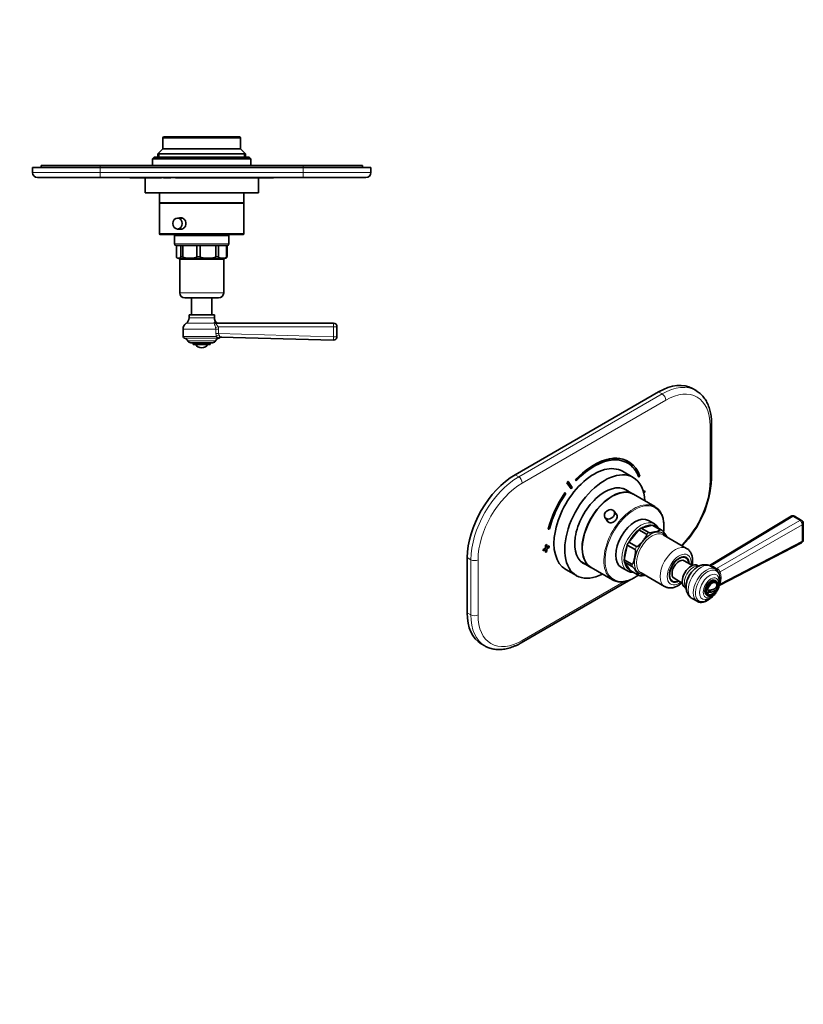
# Model space of a CAD drawing. Units: millimetres. Extents: x 0 to 797, y 0 to 1164.
# Drawn here: x 297 to 760, y 0 to 582 of the extents above; entities that cross this region are included whole.
import ezdxf
from ezdxf import colors
from ezdxf.entities.mleader import LeaderData, LeaderLine
from ezdxf.math import Vec2, Vec3

# ---------------------------------------------------------------- set-up
doc = ezdxf.new("R2010")
doc.units = ezdxf.units.MM
for name, color, linetype in [('DV3_Défaut', 7, 'Continuous'), ('DV7_Défaut', 7, 'Continuous'), ('Défaut', 7, 'Continuous')]:
    doc.layers.add(name, color=color, linetype=linetype)

# ---------------------------------------------------------------- blocks, each defined once
blk = doc.blocks.new('_DOT')
at = {"color": 0}
blk.add_line((0, 0), (-1, 0), dxfattribs=at)
at = {"color": 0, "const_width": 0.333}
blk.add_lwpolyline([(-0.1665, 0, 1), (0.1665, 0, 1)], format="xyb", close=True, dxfattribs=at)
blk = doc.blocks.new('SE2')
at = {"layer": 'DV3_Défaut', "color": 7, "linetype": 'Continuous', "lineweight": 35}
for p, q in [((381.62, 512.76), (381.12, 512.26)), ((381.12, 512.26), (427.12, 512.26)), ((381.12, 512.26), (381.12, 505.76)), ((426.62, 512.76), (381.62, 512.76)), ((427.12, 512.26), (426.62, 512.76)), ((427.12, 505.76), (427.12, 512.26)), ((376.12, 500.76), (375.12, 499.76)), ((432.12, 500.76), (376.12, 500.76)), ((381.12, 505.76), (378.12, 502.76)), ((430.12, 502.76), (378.12, 502.76)), ((378.12, 502.76), (378.12, 500.76)), ((427.12, 505.76), (381.12, 505.76)), ((430.12, 502.76), (427.12, 505.76)), ((430.12, 500.76), (430.12, 502.76)), ((433.12, 499.76), (432.12, 500.76)), ((304.12, 494.76), (344.12, 494.76)), ((304.12, 491.76), (304.12, 494.76)), ((309.12, 495.76), (344.12, 495.76)), ((309.12, 495.76), (309.12, 494.76)), ((344.12, 495.76), (464.12, 495.76)), ((464.12, 494.76), (344.12, 494.76)), ((375.12, 499.76), (433.12, 499.76)), ((375.12, 499.76), (375.12, 495.76)), ((433.12, 495.76), (433.12, 499.76)), ((464.12, 495.76), (499.12, 495.76)), ((464.12, 494.76), (504.12, 494.76)), ((499.12, 495.76), (499.12, 494.76)), ((504.12, 494.76), (504.12, 491.76)), ((344.12, 488.76), (307.12, 488.76)), ((464.12, 488.76), (344.12, 488.76)), ((361.62, 488.66), (361.62, 488.76)), ((363.62, 488.66), (361.62, 488.66)), ((363.62, 488.66), (363.62, 488.76)), ((364.62, 488.66), (363.62, 488.66)), ((364.62, 488.66), (364.62, 488.76)), ((365.81, 488.66), (364.62, 488.66)), ((365.81, 488.66), (365.81, 488.76)), ((379.82, 488.66), (365.81, 488.66)), ((370.62, 488.66), (370.62, 479.76)), ((379.82, 488.66), (379.82, 488.76)), ((380.42, 488.66), (379.82, 488.66)), ((380.42, 488.66), (380.42, 488.76)), ((381.45, 488.66), (381.45, 488.76)), ((382.32, 488.66), (381.45, 488.66)), ((382.32, 488.66), (382.32, 488.76)), ((385.78, 488.66), (382.32, 488.66)), ((385.78, 488.66), (385.78, 488.76)), ((388.73, 488.66), (388.73, 488.76)), ((442.42, 488.66), (388.73, 488.66)), ((437.62, 479.76), (437.62, 488.66)), ((442.42, 488.66), (442.42, 488.76)), ((446.62, 488.66), (442.42, 488.66)), ((446.62, 488.66), (446.62, 488.76)), ((501.12, 488.76), (464.12, 488.76)), ((437.62, 479.76), (370.62, 479.76)), ((379.12, 479.76), (379.12, 473.76)), ((429.12, 473.76), (429.12, 479.76)), ((429.12, 473.76), (379.12, 473.76)), ((379.12, 473.56), (429.12, 473.56)), ((379.12, 473.56), (379.12, 455.56)), ((381.12, 473.76), (381.12, 473.56)), ((427.12, 473.56), (427.12, 473.76)), ((429.12, 455.56), (429.12, 473.56)), ((392.55, 464.81), (389.84, 464.81)), ((379.62, 455.06), (428.62, 455.06)), ((420.12, 454.56), (388.12, 454.56)), ((388.12, 454.56), (388.12, 449.56)), ((389.84, 458.31), (392.64, 458.31)), ((393.62, 455.06), (393.62, 454.56)), ((414.62, 454.56), (414.62, 455.06)), ((420.12, 449.56), (420.12, 454.56)), ((389.12, 448.56), (391.71, 448.56)), ((389.14, 442.06), (389.14, 448.56)), ((391.71, 448.56), (392.9, 448.56)), ((391.71, 442.06), (391.71, 448.56)), ((392.9, 448.56), (401.3, 448.56)), ((392.9, 442.06), (392.9, 448.56)), ((401.3, 448.56), (403.23, 448.56)), ((401.3, 442.06), (401.3, 448.56)), ((403.23, 448.56), (412.55, 448.56)), ((403.23, 442.06), (403.23, 448.56)), ((412.55, 448.56), (414.08, 448.56)), ((412.55, 442.06), (412.55, 448.56)), ((414.08, 448.56), (418.85, 448.56)), ((414.08, 442.06), (414.08, 448.56)), ((418.85, 448.56), (419.09, 448.56)), ((418.85, 442.06), (418.85, 448.56)), ((419.12, 448.56), (419.09, 448.56)), ((419.09, 442.06), (419.09, 448.56)), ((390.12, 441.06), (418.12, 441.06)), ((391.12, 440.26), (391.12, 420.56)), ((417.12, 420.56), (417.12, 440.26)), ((394.12, 417.56), (414.12, 417.56)), ((398.12, 417.56), (398.12, 407.56)), ((410.12, 407.56), (410.12, 417.56)), ((396.62, 407.56), (411.62, 407.56)), ((396.62, 407.56), (396.62, 405.74)), ((411.62, 405.74), (411.62, 407.56)), ((413.05, 402.56), (482.12, 402.56)), ((393.12, 399.03), (393.12, 394.84)), ((484.12, 400.56), (484.12, 394.61)), ((397.68, 391.06), (410.55, 391.06)), ((399.12, 391.06), (399.12, 390.06)), ((409.12, 390.06), (399.12, 390.06)), ((409.12, 390.06), (409.12, 391.06)), ((482.06, 392.61), (415.15, 394.44))]:
    blk.add_line(p, q, dxfattribs=at)
at = {"layer": 'DV3_Défaut', "color": 7, "linetype": 'Continuous', "lineweight": 18}
for p, q in [((379.04, 500.76), (379.04, 503.68)), ((429.2, 500.76), (429.2, 503.68)), ((344.12, 495.76), (344.12, 494.76)), ((344.12, 494.76), (344.12, 491.76)), ((464.12, 495.76), (464.12, 494.76)), ((464.12, 491.76), (464.12, 494.76)), ((304.12, 491.76), (344.12, 491.76)), ((344.12, 491.76), (464.12, 491.76)), ((344.12, 491.76), (344.12, 488.76)), ((464.12, 491.76), (504.12, 491.76)), ((464.12, 491.76), (464.12, 488.76)), ((429.12, 455.56), (379.12, 455.56)), ((420.12, 449.56), (388.12, 449.56)), ((391.12, 440.26), (417.12, 440.26)), ((391.71, 442.06), (392.9, 442.06)), ((401.3, 442.06), (403.23, 442.06)), ((412.55, 442.06), (414.08, 442.06)), ((418.85, 442.06), (419.09, 442.06)), ((417.12, 420.56), (391.12, 420.56)), ((411.58, 402.56), (394.96, 402.56)), ((396.62, 405.74), (411.62, 405.74)), ((412.48, 403.3), (411.64, 403.3)), ((412.55, 399.03), (393.12, 399.03)), ((412.55, 399.03), (412.37, 400.07)), ((412.55, 396.46), (412.55, 399.03)), ((412.55, 399.03), (414.13, 399.03)), ((412.55, 396.46), (414.13, 396.46)), ((482.07, 400.56), (413.89, 400.56)), ((414.13, 399.03), (414.13, 396.46)), ((414.13, 396.46), (482.07, 394.61)), ((482.07, 394.61), (482.07, 400.56)), ((482.07, 400.56), (484.12, 400.56)), ((412.78, 394.84), (393.12, 394.84)), ((393.92, 393.83), (414.31, 393.83)), ((412.37, 392.23), (395.86, 392.23)), ((413.96, 394.02), (414.7, 394.01)), ((482.07, 394.61), (484.12, 394.61))]:
    blk.add_line(p, q, dxfattribs=at)
at = {"layer": 'DV3_Défaut', "color": 7, "linetype": 'Continuous', "lineweight": 35}
for centre, radius, start, end in [((307.12, 491.76), 3, 180, 270), ((501.12, 491.76), 3, 270, 0), ((379.62, 455.56), 0.5, 180, 270), ((428.62, 455.56), 0.5, 270, 0), ((389.12, 449.56), 1, 180, 270), ((419.12, 449.56), 1, 270, 0), ((390.12, 442.06), 1, 222.63266, 225.00857), ((390.12, 442.06), 1, 242.36477, 270), ((390.32, 440.26), 0.8, 0, 90), ((417.92, 440.26), 0.8, 90, 180), ((418.12, 442.06), 1, 270, 317.42626), ((394.12, 420.56), 3, 180, 270), ((414.12, 420.56), 3, 270, 0), ((397.42, 399.03), 4.31, 124.9428, 180), ((392.73, 405.74), 3.89, 304.9428, 0), ((415.5, 405.74), 3.89, 180, 218.93675), ((414.03, 404.56), 2, 218.93675, 270), ((482.12, 400.56), 2, 0, 90), ((394.16, 394.84), 1.04, 180, 256.79879), ((393.27, 391.06), 2.85, 24.36518, 76.79879), ((397.68, 393.06), 2, 204.36518, 270), ((404.12, 393.06), 4.94, 217.36324, 322.63676), ((410.55, 393.06), 2, 270, 335.63482), ((414.96, 391.06), 2.85, 103.20121, 155.63482), ((414.08, 394.84), 1.04, 283.20121, 305.95228), ((415.91, 392.42), 2, 88.44009, 127.56207), ((482.12, 394.61), 2, 268.44009, 0)]:
    blk.add_arc(centre, radius, start, end, dxfattribs=at)
at = {"layer": 'DV3_Défaut', "color": 7, "linetype": 'Continuous', "lineweight": 18}
for centre, radius, start, end in [((418.48, 396.47), 5.93, 180.08976, 195.94189), ((409.18, 399.03), 4.96, 359.99809, 17.9886), ((415.66, 396.55), 1.53, 183.04509, 215.85779)]:
    blk.add_arc(centre, radius, start, end, dxfattribs=at)
at = {"layer": 'DV3_Défaut', "color": 7, "linetype": 'Continuous', "lineweight": 35}
blk.add_ellipse((389.84, 461.56), major_axis=(0, -3.25), ratio=0.869488, dxfattribs=at)
at = {"layer": 'DV3_Défaut', "color": 7, "linetype": 'Continuous', "lineweight": 18}
for centre, major_axis, ratio, start_param, end_param in [((412.52, 404.2), (-1.96, -0.38), 0.907297, 0.90858, 1.406021), ((413.05, 404.56), (0, 2), 0.900225, 2.250371, 3.141593), ((482.12, 400.56), (0, -2), 0.023639, 3.141593, 4.712389), ((413.84, 400.56), (-1.9, -0.61), 0.007267, 0.683423, 1.593294), ((414.35, 394.84), (-1.9, -0.64), 0.376468, 4.552665, 5.555414), ((415.1, 392.44), (-0.05, -2), 0.933671, 3.141593, 3.824407), ((482.12, 394.61), (-0.05, -2), 0.023631, 4.713032, 6.283185)]:
    blk.add_ellipse(centre, major_axis=major_axis, ratio=ratio, start_param=start_param, end_param=end_param, dxfattribs=at)
at = {"layer": 'DV3_Défaut', "color": 7, "linetype": 'Continuous', "lineweight": 35}
blk.add_open_spline([(390.94, 464.82), (391.2, 464.91), (391.48, 464.96), (391.77, 464.96)], degree=3, dxfattribs=at)
for points, knots in [([(391.77, 464.96), (392.55, 464.96), (393.34, 464.59), (394.49, 463.34), (394.84, 462.45), (394.84, 460.67), (394.5, 459.79), (393.33, 458.52), (392.54, 458.16), (391.5, 458.16), (391.23, 458.2), (390.98, 458.29)], [0, 0, 0, 0, 0.229957, 0.229957, 0.459914, 0.459914, 0.689872, 0.689872, 0.919829, 0.919829, 1, 1, 1, 1]), ([(391.71, 442.06), (391.71, 441.84), (391.65, 441.68), (391.55, 441.47), (391.5, 441.41), (391.33, 441.24), (391.22, 441.19), (390.88, 441.08), (390.65, 441.08), (390.2, 441.08), (389.97, 441.08), (389.63, 441.19), (389.52, 441.25), (389.35, 441.41), (389.3, 441.48), (389.2, 441.69), (389.14, 441.84), (389.14, 442.06)], [0, 0, 0, 0, 0.0625, 0.0625, 0.125, 0.125, 0.25, 0.25, 0.5, 0.5, 0.75, 0.75, 0.875, 0.875, 0.9375, 0.9375, 1, 1, 1, 1]), ([(401.3, 442.06), (401.3, 441.84), (401.13, 441.68), (400.8, 441.48), (400.62, 441.41), (400.08, 441.24), (399.71, 441.19), (398.59, 441.08), (397.84, 441.08), (396.35, 441.08), (395.61, 441.08), (394.49, 441.19), (394.12, 441.25), (393.58, 441.41), (393.4, 441.48), (393.07, 441.69), (392.9, 441.84), (392.9, 442.06)], [0, 0, 0, 0, 0.0625, 0.0625, 0.125, 0.125, 0.25, 0.25, 0.5, 0.5, 0.75, 0.75, 0.875, 0.875, 0.9375, 0.9375, 1, 1, 1, 1]), ([(412.55, 442.06), (412.55, 441.84), (412.35, 441.68), (411.98, 441.47), (411.78, 441.41), (411.18, 441.24), (410.77, 441.19), (409.54, 441.08), (408.71, 441.08), (407.06, 441.08), (406.23, 441.08), (404.99, 441.19), (404.58, 441.25), (403.98, 441.41), (403.78, 441.48), (403.42, 441.69), (403.23, 441.84), (403.23, 442.06)], [0, 0, 0, 0, 0.0625, 0.0625, 0.125, 0.125, 0.25, 0.25, 0.5, 0.5, 0.75, 0.75, 0.875, 0.875, 0.9375, 0.9375, 1, 1, 1, 1]), ([(418.85, 442.06), (418.85, 441.84), (418.75, 441.68), (418.56, 441.48), (418.46, 441.41), (418.15, 441.24), (417.94, 441.19), (417.31, 441.08), (416.88, 441.08), (416.04, 441.08), (415.61, 441.08), (414.98, 441.19), (414.77, 441.25), (414.46, 441.41), (414.36, 441.48), (414.18, 441.69), (414.08, 441.84), (414.08, 442.06)], [0, 0, 0, 0, 0.0625, 0.0625, 0.125, 0.125, 0.25, 0.25, 0.5, 0.5, 0.75, 0.75, 0.875, 0.875, 0.9375, 0.9375, 1, 1, 1, 1]), ([(418.85, 441.37), (418.89, 441.43), (418.94, 441.49), (419.04, 441.69), (419.09, 441.84), (419.09, 442.06)], [0, 0, 0, 0, 0.4697816, 0.4697816, 1, 1, 1, 1])]:
    blk.add_open_spline(points, degree=3, knots=knots, dxfattribs=at)
at = {"layer": 'DV3_Défaut', "color": 7, "linetype": 'Continuous', "lineweight": 18}
for points, knots in [([(411.58, 402.56), (411.52, 402.64), (411.47, 402.73), (411.42, 402.9), (411.4, 402.98), (411.41, 403.13), (411.44, 403.19), (411.52, 403.28), (411.57, 403.3), (411.64, 403.3)], [0, 0, 0, 0, 0.25, 0.25, 0.5, 0.5, 0.75, 0.75, 1, 1, 1, 1]), ([(412.37, 400.07), (412.27, 400.34), (412.18, 400.6), (412.05, 400.98), (412, 401.11), (411.92, 401.35), (411.88, 401.46), (411.76, 401.79), (411.69, 401.99), (411.6, 402.32), (411.57, 402.46), (411.58, 402.56)], [0, 0, 0, 0, 0.25, 0.25, 0.375, 0.375, 0.5, 0.5, 0.75, 0.75, 1, 1, 1, 1]), ([(413.05, 402.56), (412.93, 402.56), (412.82, 402.55), (412.67, 402.51), (412.62, 402.49), (412.55, 402.44), (412.52, 402.41), (412.54, 402.38)], [0, 0, 0, 0, 0.5, 0.5, 0.75, 0.75, 1, 1, 1, 1]), ([(412.54, 402.38), (412.56, 402.33), (412.59, 402.28), (412.68, 402.17), (412.73, 402.11), (412.89, 401.91), (413.02, 401.76), (413.27, 401.45), (413.39, 401.28), (413.64, 400.93), (413.77, 400.75), (413.89, 400.56)], [0, 0, 0, 0, 0.125, 0.125, 0.25, 0.25, 0.5, 0.5, 0.75, 0.75, 1, 1, 1, 1]), ([(413.96, 394.02), (413.86, 394.02), (413.76, 394.03), (413.58, 394.08), (413.49, 394.12), (413.31, 394.24), (413.22, 394.32), (413.02, 394.54), (412.91, 394.68), (412.78, 394.84)], [0, 0, 0, 0, 0.25, 0.25, 0.5, 0.5, 0.75, 0.75, 1, 1, 1, 1]), ([(414.42, 395.65), (414.53, 395.49), (414.61, 395.33), (414.72, 395.02), (414.75, 394.88), (414.8, 394.66), (414.82, 394.58), (414.91, 394.49), (414.94, 394.47), (415.03, 394.45), (415.09, 394.44), (415.15, 394.44)], [0, 0, 0, 0, 0.25, 0.25, 0.5, 0.5, 0.75, 0.75, 0.875, 0.875, 1, 1, 1, 1])]:
    blk.add_open_spline(points, degree=3, knots=knots, dxfattribs=at)
blk = doc.blocks.new('SE6')
at = {"layer": 'DV7_Défaut', "color": 7, "linetype": 'Continuous', "lineweight": 35}
for p, q in [((674.27, 362.02), (589.42, 313.03)), ((696.4, 362.78), (694.27, 364)), ((705.56, 310.58), (705.56, 343.24)), ((656.41, 320.87), (656.34, 320.91)), ((659.2, 311.42), (652.84, 315.1)), ((620.75, 309.05), (620.68, 309.09)), ((623.2, 305.49), (620.75, 309.05)), ((625.28, 310.1), (625.21, 310.14)), ((625.21, 310.14), (625.48, 309.54)), ((625.28, 310.1), (625.55, 309.5)), ((625.55, 309.5), (625.48, 309.54)), ((662.58, 311.53), (662.51, 311.57)), ((662.58, 311.53), (663.24, 312.18)), ((620.14, 308.29), (620.07, 308.33)), ((620.07, 308.33), (622.51, 304.77)), ((620.14, 308.29), (622.58, 304.73)), ((622.58, 304.73), (622.51, 304.77)), ((659.2, 301.61), (653.58, 304.85)), ((666.14, 303.6), (665.23, 303.07)), ((666.21, 303.55), (665.25, 303)), ((665.44, 302.29), (666.21, 302.74)), ((666.21, 303.55), (666.14, 303.6)), ((666.21, 302.74), (666.21, 303.55)), ((618.98, 302.33), (618.91, 302.37)), ((619.4, 301.92), (618.98, 302.33)), ((672.07, 294.18), (659.34, 301.53)), ((649.69, 288.92), (647.91, 291.51)), ((642.55, 287.83), (644.37, 285.18)), ((671.81, 283.94), (668.27, 285.98)), ((752.58, 288.49), (704.33, 259.32)), ((758.82, 286.09), (754.61, 288.51)), ((609.08, 280.91), (609.01, 280.95)), ((609.08, 280.91), (609.75, 281.03)), ((656.59, 273.23), (662.53, 280.56)), ((667.12, 277.9), (662.53, 280.56)), ((663.89, 281.54), (670.48, 283.25)), ((668.48, 278.88), (663.89, 281.54)), ((675.07, 280.59), (670.48, 283.25)), ((676.16, 280.24), (671.56, 282.9)), ((759.82, 274.63), (759.82, 284.35)), ((690.82, 269.5), (676.89, 277.54)), ((607.45, 269.71), (606.04, 268.89)), ((606.04, 268.89), (606.04, 268.08)), ((606.11, 268.85), (606.04, 268.89)), ((606.11, 268.04), (606.04, 268.08)), ((607.52, 269.67), (606.11, 268.85)), ((606.11, 268.85), (606.11, 268.04)), ((606.11, 268.04), (607.52, 268.85)), ((608.16, 271.75), (607.45, 271.34)), ((607.45, 271.34), (607.45, 269.71)), ((607.52, 271.3), (607.45, 271.34)), ((607.52, 269.67), (607.45, 269.71)), ((607.45, 268.81), (607.45, 267.26)), ((608.23, 271.71), (607.52, 271.3)), ((607.52, 271.3), (607.52, 269.67)), ((607.52, 268.85), (607.52, 267.22)), ((608.23, 271.71), (608.16, 271.75)), ((608.23, 270.08), (608.23, 271.71)), ((609.57, 270.94), (608.23, 270.16)), ((609.65, 270.89), (608.23, 270.08)), ((608.23, 269.26), (609.65, 270.08)), ((608.23, 267.63), (608.23, 269.26)), ((609.65, 270.89), (609.57, 270.94)), ((609.65, 270.08), (609.65, 270.89)), ((653.93, 262.84), (655.74, 271.49)), ((660.34, 268.84), (655.74, 271.49)), ((661.18, 270.57), (656.59, 273.23)), ((710.05, 247.53), (758.74, 272.86)), ((561.14, 264.04), (561.14, 231.38)), ((607.52, 267.22), (607.45, 267.26)), ((607.52, 267.22), (608.23, 267.63)), ((658.52, 260.18), (653.93, 262.84)), ((690.44, 263.95), (689.43, 264.53)), ((694.26, 259.43), (689.44, 262.21)), ((619.34, 257.07), (625.7, 253.4)), ((628.58, 261.55), (634.2, 258.31)), ((634.34, 258.23), (647.07, 250.88)), ((652.27, 258.27), (655.81, 256.23)), ((657.47, 256.45), (654.1, 261.36)), ((658.69, 258.71), (654.1, 261.36)), ((662.07, 253.8), (657.47, 256.45)), ((698.04, 258.98), (697.26, 259.43)), ((708, 257.27), (705.04, 258.98)), ((593.04, 213.68), (657.8, 251.07)), ((661.79, 253.37), (662.35, 253.69)), ((662.13, 253.78), (662.28, 253.72)), ((663.89, 255.03), (677.82, 246.98)), ((681.43, 250.67), (682.44, 250.09)), ((683.44, 251.82), (688.26, 249.04)), ((708.38, 250.12), (707.68, 250.53)), ((689.76, 246.44), (690.54, 245.99)), ((703.1, 243.57), (705.5, 244.96)), ((708.39, 246.63), (708.66, 246.78)), ((694.04, 239.93), (697, 238.22)), ((702.68, 241.87), (703.38, 241.46)), ((569.42, 213.07), (571.54, 211.84))]:
    blk.add_line(p, q, dxfattribs=at)
at = {"layer": 'DV7_Défaut', "color": 7, "linetype": 'Continuous', "lineweight": 18}
for p, q in [((676.4, 360.79), (674.27, 362.02)), ((591.54, 311.81), (676.4, 360.79)), ((678.52, 357.12), (593.66, 308.13)), ((704.68, 309.36), (704.68, 342.02)), ((589.42, 313.03), (591.54, 311.81)), ((753.58, 288.39), (705.37, 259.24)), ((708.44, 257.68), (757.78, 285.97)), ((757.78, 285.97), (753.58, 288.39)), ((759.19, 283.52), (710.59, 255.65)), ((759.19, 273.8), (759.19, 283.52)), ((710.59, 248.52), (759.19, 273.8)), ((563.26, 262.82), (561.14, 264.04)), ((563.26, 230.16), (563.26, 262.82)), ((567.5, 262.82), (567.5, 230.16)), ((705.37, 259.24), (706.62, 258.72)), ((706.62, 258.72), (708.44, 257.68)), ((593.66, 215.05), (653.97, 249.87)), ((561.14, 231.38), (563.26, 230.16))]:
    blk.add_line(p, q, dxfattribs=at)
at = {"layer": 'DV7_Défaut', "color": 7, "linetype": 'Continuous', "lineweight": 35}
for centre, radius, start, end in [((644.51, 313.89), 61.14, 315.56171, 356.90124), ((753.61, 286.78), 2, 60, 121.15944), ((757.82, 284.35), 2, 0, 60), ((757.82, 274.63), 2, 297.48158, 360), ((706.55, 254.43), 3.17, 42.09334, 61.52529), ((664.07, 257.55), 4.23, 244.87357, 261.16083), ((704.21, 249.78), 6.1, 358.733, 27.95908), ((703.76, 247.02), 5, 287.29428, 349.41397), ((703.76, 247.02), 5, 10.58603, 12.70572)]:
    blk.add_arc(centre, radius, start, end, dxfattribs=at)
at = {"layer": 'DV7_Défaut', "color": 7, "linetype": 'Continuous', "lineweight": 18}
for centre, radius, start, end in [((704.98, 256.76), 2.51, 81.17453, 99.75544), ((711.79, 264.15), 7.29, 242.57246, 249.28215), ((700.95, 251.43), 9.64, 347.5799, 19.3835), ((700.38, 252.08), 10.82, 340.74308, 19.25692)]:
    blk.add_arc(centre, radius, start, end, dxfattribs=at)
at = {"layer": 'DV7_Défaut', "color": 7, "linetype": 'Continuous', "lineweight": 35}
for centre, major_axis, start_param, end_param in [((674.27, 329.36), (-20, -34.64), 3.141593, 3.926991), ((676.4, 328.14), (-20, -34.64), 3.138788, 3.141593), ((636.09, 286.09), (16.75, 29.01), 0, 3.141593), ((636.09, 285.84), (-20.25, -35.07), 3.141593, 4.316752), ((636.16, 285.8), (-20.25, -35.07), 2.687206, 4.316752), ((636.16, 285.8), (-19.75, -34.21), 2.687206, 4.316752), ((642.45, 282.41), (16.75, 29.01), 0, 3.86995), ((636.09, 285.84), (-19.75, -34.21), 2.687206, 3.139803), ((589.42, 280.37), (-20, -34.64), 3.926991, 5.497787), ((636.09, 285.84), (22.5, 38.97), 1.290918, 1.31314), ((636.16, 285.8), (22.5, 38.97), 1.290918, 1.31314), ((642.45, 282.41), (16.75, 29.01), 5.554828, 6.283185), ((636.16, 285.8), (19, 32.91), 1.288871, 1.315187), ((642.45, 282.41), (12.58, 21.78), 0, 3.250864), ((646.84, 279.88), (12.5, 21.65), 0, 3.141593), ((646.7, 279.96), (12.5, 21.65), 0, 3.14725), ((639.63, 284.04), (-12.59, -21.81), -3.263848, -3.26088), ((641.75, 282.82), (12.58, 21.78), 6.173914, 6.255066), ((642.45, 282.41), (12.58, 21.78), 6.173914, 6.283185), ((636.09, 285.84), (20.25, 35.07), 1.428899, 2.025183), ((636.16, 285.8), (20.25, 35.07), 1.428899, 2.025183), ((636.16, 285.8), (-19.75, -34.21), 4.570492, 5.166775), ((646.7, 279.96), (12.5, 21.65), 6.277528, 6.283185), ((659.57, 272.53), (-12.5, -21.65), 2.935849, 3.340767), ((660.27, 272.12), (-8, -13.86), 3.141593, 6.283185), ((664.52, 269.67), (7.5, 12.99), 0.844699, 0.973961), ((664.52, 269.67), (7.5, 12.99), 0.059301, 0.188563), ((663.81, 270.08), (-8, -13.86), 3.131526, 3.141593), ((664.52, 269.67), (-7.5, -12.99), 4.77169, 4.900952), ((664.52, 269.67), (-7.5, -12.99), -0.726098, -0.596835), ((686.44, 257.02), (-4.12, -7.14), 2.385136, 6.283185), ((686.44, 257.02), (4, 6.93), 0, 3.864327), ((686.44, 257.02), (3, 5.2), 0, 3.141593), ((685.38, 257.63), (4.08, 7.06), 6.091031, 6.200378), ((686.44, 257.02), (4, 6.93), 5.560451, 6.283185), ((639.63, 284.04), (-12.59, -21.81), 0.119288, 0.122255), ((641.75, 282.82), (12.58, 21.78), 3.169712, 3.250864), ((663.81, 270.08), (-8, -13.86), 0, 0.004686), ((693.51, 252.94), (-3.75, -6.5), 3.141593, 6.283185), ((697.04, 250.89), (-4.58, -7.93), 4.31119, 4.933094), ((702.5, 247.74), (-5.5, -9.53), 3.131325, 3.141593), ((659.57, 272.53), (-12.5, -21.65), 6.07843, 6.283185), ((659.57, 272.53), (-12.5, -21.65), 0, 0.195737), ((670.39, 266.29), (6.5, 11.26), 3.12686, 3.141593), ((685.38, 257.63), (4.08, 7.06), 3.2244, 3.333747), ((705.18, 246.2), (2.5, 4.33), 0, 3.141593), ((704.34, 246.68), (4.13, 7.15), -0.333705, -0.320741), ((686.44, 257.02), (-4.12, -7.14), 0, 0.756456), ((705.88, 245.79), (-2, -3.46), 2.582603, 5.309171), ((703.76, 247.63), (-4.94, 0), 1.43751, 3.274879), ((703.76, 246.4), (-4.94, 0), 1.43751, 3.274879), ((704.34, 246.68), (4.13, 7.15), 3.463603, 3.472939), ((705.88, 245.79), (2, 3.46), 2.544811, 3.700583), ((702.5, 247.74), (-5.5, -9.53), 0, 0.016211), ((589.42, 247.71), (20, 34.64), 2.356194, 3.141593), ((591.54, 246.49), (20, 34.64), 3.138788, 3.141593)]:
    blk.add_ellipse(centre, major_axis=major_axis, ratio=0.57735, start_param=start_param, end_param=end_param, dxfattribs=at)
at = {"layer": 'DV7_Défaut', "color": 7, "linetype": 'Continuous', "lineweight": 18}
for centre, major_axis, ratio, start_param, end_param in [((676.4, 328.14), (-20, -34.64), 0.57735, 3.141593, 3.926991), ((678.52, 326.91), (-18.5, -32.04), 0.57735, 2.356194, 3.926991), ((676.4, 358.35), (-1.5, 2.6), 0.57735, 3.926991, 5.497787), ((702.56, 343.24), (-3, 0), 0.57735, 2.356194, 3.141404), ((591.54, 279.15), (-20, -34.64), 0.57735, 3.926991, 5.497787), ((591.54, 309.36), (-1.5, 2.6), 0.57735, 3.926991, 5.497787), ((678.52, 294.25), (-18.5, -32.04), 0.57735, 1.144954, 2.356194), ((702.56, 310.58), (-3, 0), 0.57735, 2.356194, 3.141593), ((593.66, 277.92), (18.5, 32.04), 0.57735, 0.785398, 2.356194), ((659.92, 272.33), (12.25, 21.22), 0.57735, 0, 4.057966), ((659.57, 272.53), (-12.5, -21.65), 0.57735, 3.340767, 6.07843), ((659.92, 272.33), (12.25, 21.22), 0.57735, 5.355029, 6.283185), ((663.81, 270.08), (-8, -13.86), 0.57735, 3.141593, 6.283185), ((753.61, 286.78), (1.03, -1.71), 0.563541, 2.34465, 3.141593), ((753.61, 286.78), (-1, -1.73), 0.57735, 3.141593, 3.950632), ((757.82, 284.35), (-1, -1.73), 0.57735, 3.141593, 3.950632), ((757.82, 284.35), (0.99, -1.74), 0.54762, 0.787424, 2.357577), ((664.52, 269.67), (-7.5, -12.99), 0.57735, 4.115554, 4.77169), ((669.82, 266.61), (-6.9, -11.95), 0.57735, 2.799423, 6.283185), ((669.82, 266.61), (7, 12.12), 0.57735, 0, 3.521844), ((670.39, 266.29), (6.5, 11.26), 0.57735, 0, 3.12686), ((664.52, 269.67), (7.5, 12.99), 0.57735, 0.188563, 0.844699), ((664.52, 269.67), (-7.5, -12.99), 0.57735, 3.082292, 3.200893), ((669.11, 267.02), (7.5, 12.99), 0.57735, 0.059301, 0.188563), ((757.82, 284.35), (-2, 0), 0.57735, 2.328969, 3.141593), ((669.11, 267.02), (7.5, 12.99), 0.57735, 0.844699, 0.973961), ((669.82, 266.61), (7, 12.12), 0.57735, 5.902934, 6.283185), ((757.82, 274.63), (-0.92, 1.77), 0.574906, 3.141593, 3.951995), ((757.82, 274.63), (-2, 0), 0.57735, 2.328969, 3.141593), ((664.52, 269.67), (-7.5, -12.99), 0.57735, 4.900952, 5.557088), ((669.11, 267.02), (-7.5, -12.99), 0.57735, 4.77169, 4.900952), ((684.32, 258.24), (-6.5, -11.26), 0.57735, 3.141872, 6.282857), ((565.38, 264.04), (3, 0), 0.57735, 3.926991, 5.497787), ((686.44, 257.02), (5, 8.66), 0.57735, 0, 4.068888), ((686.44, 257.02), (5, 8.66), 0.57735, 5.35589, 6.283185), ((664.52, 269.67), (7.5, 12.99), 0.57735, 2.544758, 3.200893), ((669.11, 267.02), (-7.5, -12.99), 0.57735, -0.726098, -0.596835), ((694.79, 252.19), (-3.75, -6.5), 0.57735, 3.303485, 6.126915), ((699.54, 249.45), (-5.5, -9.53), 0.57735, 3.141593, 6.283185), ((702.5, 247.74), (-5.5, -9.53), 0.57735, 3.141593, 6.283185), ((703.21, 247.33), (-5.1, -8.83), 0.57735, 2.192723, 6.283185), ((705.34, 260.86), (0.55, 1.92), 0.37616, 3.477005, 3.833064), ((706.59, 260.34), (1, 1.73), 0.57735, 3.367466, 3.950632), ((708.4, 259.29), (1, 1.73), 0.57735, 3.367466, 3.950632), ((709.74, 258.47), (1.1, 1.67), 0.119672, 3.14124, 4.044578), ((669.82, 266.61), (-6.9, -11.95), 0.57735, 0, 0.342169), ((704.34, 246.68), (4.13, 7.15), 0.57735, 0, 3.463603), ((704.34, 246.68), (4.13, 7.15), 0.57735, 5.962445, 6.283185), ((711.96, 254.81), (-1.84, -0.77), 0.740118, 5.203953, 5.886767), ((711.96, 247.68), (1.92, -0.55), 0.337992, -3.823049, -3.457974), ((703.21, 247.33), (-5.1, -8.83), 0.57735, 0, 0.971708), ((591.54, 246.49), (20, 34.64), 0.57735, 2.356194, 3.138788), ((565.38, 231.38), (3, 0), 0.57735, 3.926991, 5.497787), ((593.66, 245.26), (18.5, 32.04), 0.57735, 2.356194, 3.926991), ((591.54, 216.28), (-1.5, 2.6), 0.57735, 3.141402, 3.926991)]:
    blk.add_ellipse(centre, major_axis=major_axis, ratio=ratio, start_param=start_param, end_param=end_param, dxfattribs=at)
at = {"layer": 'DV7_Défaut', "color": 7, "linetype": 'Continuous', "lineweight": 35}
for centre, major_axis, ratio in [((645.23, 289.67), (-2.68, -1.84), 0.787184), ((705.88, 245.79), (2.5, 4.33), 0.57735)]:
    blk.add_ellipse(centre, major_axis=major_axis, ratio=ratio, dxfattribs=at)
at = {"layer": 'DV7_Défaut', "color": 7, "linetype": 'Continuous', "lineweight": 18}
blk.add_ellipse((705.18, 246.2), major_axis=(-3.22, -5.57), ratio=0.57735, dxfattribs=at)
at = {"layer": 'DV7_Défaut', "color": 7, "linetype": 'Continuous', "lineweight": 35}
for points, knots in [([(705.56, 343.24), (705.56, 343.61), (705.55, 344.5), (705.46, 346.1), (705.27, 347.88), (704.98, 349.61), (704.6, 351.28), (704.11, 352.87), (703.54, 354.39), (702.87, 355.82), (702.12, 357.16), (701.28, 358.4), (700.36, 359.54), (699.36, 360.58), (698.3, 361.5), (697.31, 362.23), (696.71, 362.58), (696.45, 362.73)], [0, 0, 0, 0, 0.0385, 0.111101, 0.183742, 0.256331, 0.328791, 0.401029, 0.472936, 0.544396, 0.615302, 0.68557, 0.75516, 0.824083, 0.892408, 0.960254, 1, 1, 1, 1]), ([(677.18, 279.26), (677.22, 279.55), (677.31, 280.36), (677.39, 281.66), (677.4, 283.12), (677.32, 284.53), (677.15, 285.89), (676.89, 287.17), (676.54, 288.38), (676.1, 289.52), (675.58, 290.56), (675.02, 291.47), (674.63, 291.93), (674.44, 292.17)], [0, 0, 0, 0, 0.0561021, 0.1528615, 0.2496602, 0.3464906, 0.4433363, 0.5401616, 0.6369219, 0.7335571, 0.8299932, 0.9261514, 1, 1, 1, 1]), ([(648.94, 290.03), (649.46, 289.66), (649.78, 289.11), (649.85, 287.76), (649.54, 286.97), (648.45, 285.63), (647.67, 285.08), (646.05, 284.57), (645.22, 284.62), (644.06, 285.29), (643.69, 285.8), (643.53, 286.4)], [0, 0, 0, 0, 0.19034, 0.19034, 0.401971, 0.401971, 0.613603, 0.613603, 0.825234, 0.825234, 1, 1, 1, 1]), ([(675.07, 280.59), (675.23, 280.5), (675.2, 280.4), (675.09, 280.25), (674.99, 280.19), (674.68, 280.01), (674.43, 279.91), (673.64, 279.64), (673.05, 279.49), (671.88, 279.19), (671.3, 279.04), (670.34, 278.85), (670.02, 278.8), (669.48, 278.76), (669.29, 278.75), (668.89, 278.77), (668.64, 278.79), (668.48, 278.88)], [0, 0, 0, 0, 0.0625, 0.0625, 0.125, 0.125, 0.25, 0.25, 0.5, 0.5, 0.75, 0.75, 0.875, 0.875, 0.9375, 0.9375, 1, 1, 1, 1]), ([(674.28, 281.33), (674.13, 281.61), (673.79, 282.15), (673.21, 282.85), (672.57, 283.45), (672.14, 283.73), (671.9, 283.88)], [0, 0, 0, 0, 0.261335, 0.520106, 0.775403, 1, 1, 1, 1]), ([(679.39, 276.1), (679.38, 276.1), (679.38, 276.11), (679.13, 276.52), (678.83, 276.95), (678.24, 277.83), (677.93, 278.26), (677.41, 278.96), (677.22, 279.2), (676.89, 279.58), (676.77, 279.71), (676.49, 279.99), (676.31, 280.16), (676.16, 280.24)], [0, 0, 0, 0, 0.004197, 0.004197, 0.336131, 0.336131, 0.668066, 0.668066, 0.834033, 0.834033, 0.917016, 0.917016, 1, 1, 1, 1]), ([(667.12, 277.9), (667.28, 277.81), (667.26, 277.59), (667.18, 277.22), (667.1, 277.04), (666.83, 276.5), (666.61, 276.16), (665.9, 275.14), (665.37, 274.49), (664.32, 273.19), (663.79, 272.54), (662.92, 271.61), (662.62, 271.31), (662.12, 270.9), (661.95, 270.77), (661.57, 270.57), (661.33, 270.48), (661.18, 270.57)], [0, 0, 0, 0, 0.0625, 0.0625, 0.125, 0.125, 0.25, 0.25, 0.5, 0.5, 0.75, 0.75, 0.875, 0.875, 0.9375, 0.9375, 1, 1, 1, 1]), ([(660.34, 268.84), (660.5, 268.75), (660.57, 268.5), (660.64, 268.08), (660.65, 267.86), (660.65, 267.24), (660.61, 266.83), (660.44, 265.65), (660.29, 264.87), (659.96, 263.34), (659.8, 262.57), (659.48, 261.47), (659.36, 261.11), (659.13, 260.62), (659.04, 260.46), (658.83, 260.21), (658.68, 260.09), (658.52, 260.18)], [0, 0, 0, 0, 0.0625, 0.0625, 0.125, 0.125, 0.25, 0.25, 0.5, 0.5, 0.75, 0.75, 0.875, 0.875, 0.9375, 0.9375, 1, 1, 1, 1]), ([(694.1, 259.53), (694.11, 259.61), (694.2, 260.08), (694.33, 260.95), (694.4, 262.13), (694.37, 263.28), (694.22, 264.39), (693.96, 265.45), (693.58, 266.43), (693.1, 267.31), (692.52, 268.1), (691.87, 268.76), (691.27, 269.24), (690.92, 269.43), (690.81, 269.49)], [0, 0, 0, 0, 0.018757, 0.116608, 0.215179, 0.314346, 0.413566, 0.511951, 0.60847, 0.702251, 0.79292, 0.880665, 0.966068, 1, 1, 1, 1]), ([(655.86, 256.21), (656.03, 256.12), (656.41, 255.9), (657.14, 255.64), (658, 255.45), (658.72, 255.39), (659.16, 255.39), (659.28, 255.39)], [0, 0, 0, 0, 0.153079, 0.401212, 0.649899, 0.900573, 1, 1, 1, 1]), ([(658.69, 258.71), (658.77, 258.67), (658.86, 258.59), (659.03, 258.45), (659.1, 258.38), (659.31, 258.17), (659.43, 258.04), (659.76, 257.66), (659.95, 257.42), (660.48, 256.72), (660.78, 256.28), (661.38, 255.41), (661.67, 254.98), (662.04, 254.37), (662.15, 254.18), (662.26, 253.93), (662.28, 253.85), (662.26, 253.75), (662.22, 253.71), (662.07, 253.8)], [0, 0, 0, 0, 0.03125, 0.03125, 0.0625, 0.0625, 0.125, 0.125, 0.25, 0.25, 0.5, 0.5, 0.75, 0.75, 0.875, 0.875, 0.9375, 0.9375, 1, 1, 1, 1]), ([(705.04, 258.96), (704.9, 259.04), (704.55, 259.26), (703.84, 259.54), (702.98, 259.76), (702.09, 259.88), (701.19, 259.87), (700.28, 259.76), (699.36, 259.53), (698.44, 259.2), (697.52, 258.74), (696.61, 258.18), (695.73, 257.51), (694.89, 256.74), (694.11, 255.89), (693.38, 254.97), (692.73, 254), (692.28, 253.24), (692.09, 252.84), (692.05, 252.77)], [0, 0, 0, 0, 0.027282, 0.085373, 0.142996, 0.200675, 0.258955, 0.318381, 0.379464, 0.442589, 0.507878, 0.575069, 0.643545, 0.712519, 0.781392, 0.850004, 0.918406, 0.986768, 1, 1, 1, 1]), ([(649.84, 249.86), (650.15, 249.8), (650.74, 249.7), (651.81, 249.65), (652.95, 249.7), (654.14, 249.87), (655.36, 250.16), (656.59, 250.56), (657.85, 251.07), (659.11, 251.68), (660.37, 252.41), (661.42, 253.1), (662.06, 253.55), (662.27, 253.71)], [0, 0, 0, 0, 0.075959, 0.172018, 0.268433, 0.365187, 0.462226, 0.559478, 0.656871, 0.754348, 0.851861, 0.949374, 1, 1, 1, 1]), ([(663.42, 253.36), (663.54, 253.34), (663.66, 253.33), (663.96, 253.31), (664.15, 253.32), (664.7, 253.37), (665.02, 253.42), (665.64, 253.54), (665.94, 253.61), (666.23, 253.67)], [0, 0, 0, 0, 0.096381, 0.096381, 0.279411, 0.279411, 0.645471, 0.645471, 1, 1, 1, 1]), ([(692.05, 252.77), (691.9, 252.45), (691.61, 251.86), (691.2, 250.81), (690.87, 249.7), (690.63, 248.56), (690.5, 247.41), (690.49, 246.31), (690.59, 245.27), (690.78, 244.31), (691.08, 243.41), (691.46, 242.58), (691.93, 241.83), (692.5, 241.12), (693.17, 240.51), (693.72, 240.1), (694.01, 239.95), (694.05, 239.93)], [0, 0, 0, 0, 0.061598, 0.138335, 0.215766, 0.294143, 0.3736, 0.453999, 0.526247, 0.596457, 0.664407, 0.73027, 0.794426, 0.857318, 0.925358, 0.991769, 1, 1, 1, 1]), ([(677.82, 246.99), (677.84, 246.97), (678.1, 246.8), (678.69, 246.55), (679.53, 246.28), (680.42, 246.13), (681.33, 246.1), (682.27, 246.18), (683.22, 246.37), (684.19, 246.68), (685.17, 247.11), (686.15, 247.66), (687.1, 248.31), (687.75, 248.83), (688.07, 249.11), (688.09, 249.13)], [0, 0, 0, 0, 0.008365, 0.091728, 0.174675, 0.257984, 0.342502, 0.428963, 0.517886, 0.609448, 0.703401, 0.799128, 0.895854, 0.992836, 1, 1, 1, 1]), ([(701.79, 239.15), (702, 239.16), (702.42, 239.17), (703.14, 239.33), (703.91, 239.59), (704.7, 239.98), (705.47, 240.47), (706.22, 241.07), (706.93, 241.75), (707.59, 242.51), (708.2, 243.33), (708.75, 244.2), (709.22, 245.11), (709.62, 246.05), (709.94, 247.01), (710.16, 247.96), (710.29, 248.87), (710.3, 249.38), (710.31, 249.64)], [0, 0, 0, 0, 0.044457, 0.103942, 0.165639, 0.229354, 0.294441, 0.360112, 0.425699, 0.491031, 0.556121, 0.621075, 0.686041, 0.751154, 0.816563, 0.882439, 0.948927, 1, 1, 1, 1]), ([(697.11, 238.17), (697.29, 238.07), (697.65, 237.89), (698.33, 237.7), (699.08, 237.6), (699.87, 237.62), (700.7, 237.75), (701.54, 238), (702.4, 238.37), (703.26, 238.84), (704.12, 239.42), (704.73, 239.91), (705.05, 240.2), (705.11, 240.25)], [0, 0, 0, 0, 0.072736, 0.168354, 0.264581, 0.362314, 0.462003, 0.563583, 0.666597, 0.770448, 0.874631, 0.978754, 1, 1, 1, 1]), ([(571.49, 211.89), (571.66, 211.79), (572.19, 211.47), (573.23, 210.99), (574.52, 210.5), (575.88, 210.13), (577.28, 209.87), (578.73, 209.72), (580.22, 209.69), (581.74, 209.78), (583.3, 209.99), (584.89, 210.31), (586.49, 210.75), (588.12, 211.31), (589.74, 211.97), (591.42, 212.77), (592.44, 213.34), (593.04, 213.68)], [0, 0, 0, 0, 0.027584, 0.094498, 0.161423, 0.228539, 0.296017, 0.363994, 0.43256, 0.501755, 0.57157, 0.641951, 0.712814, 0.78406, 0.855586, 0.927297, 1, 1, 1, 1])]:
    blk.add_open_spline(points, degree=3, knots=knots, dxfattribs=at)
at = {"layer": 'DV7_Défaut', "color": 7, "linetype": 'Continuous', "lineweight": 18}
for points, knots in [([(710.04, 254.63), (709.97, 254.79), (709.89, 254.97), (709.73, 255.33), (709.64, 255.52), (709.43, 255.9), (709.31, 256.1), (709.08, 256.38), (709, 256.48), (708.91, 256.57)], [0, 0, 0, 0, 0.285397, 0.285397, 0.570794, 0.570794, 0.856191, 0.856191, 1, 1, 1, 1]), ([(709.21, 257.33), (709.41, 257.25), (709.58, 257.14), (709.87, 256.86), (709.99, 256.7), (710.18, 256.35), (710.26, 256.17), (710.38, 255.94), (710.42, 255.87), (710.5, 255.75), (710.54, 255.69), (710.59, 255.65)], [0, 0, 0, 0, 0.25, 0.25, 0.5, 0.5, 0.75, 0.75, 0.875, 0.875, 1, 1, 1, 1]), ([(710.59, 248.52), (710.54, 248.42), (710.5, 248.33), (710.42, 248.16), (710.38, 248.08), (710.26, 247.84), (710.19, 247.72), (710.08, 247.61), (710.08, 247.6), (710.07, 247.6)], [0, 0, 0, 0, 0.243043, 0.243043, 0.486085, 0.486085, 0.97217, 0.97217, 1, 1, 1, 1])]:
    blk.add_open_spline(points, degree=3, knots=knots, dxfattribs=at)

msp = doc.modelspace()

# ---------------------------------------------------------------- block references
at = {"layer": 'Défaut'}
for name in ['SE2', 'SE6']:
    msp.add_blockref(name, (0, 0), dxfattribs=at)

# ---------------------------------------------------------------- leaders
at = {"layer": 'Défaut', "color": 7, "linetype": 'Continuous', "lineweight": 18}
ml = msp.add_multileader_mtext('Standard', dxfattribs=at)
ml.set_content('{\\pxsm0.9;\\fSolid Edge ISO|b1||i0||c0|p34;\\W1.;03/10/2016\\P}', color=256)
ml.set_leader_properties()
ml.set_arrow_properties(name='DOT')
ml.build(insert=Vec2(0, 0))
ml.multileader.update_dxf_attribs({"leader_type": 0, "dogleg_length": 0, "arrow_head_size": 12})
ctx = ml.context
ctx.base_point, ctx.char_height, ctx.arrow_head_size, ctx.landing_gap_size = Vec3(656.6, 1156.97), 12, 12, 4.2
notes = []
notes.append((ctx, [(0, (0, 0, 0), (0, 0), (1, 0), 1, [])]))
ctx.mtext.insert = Vec3(658.6, 1163.09)
for ctx, leaders in notes:
    for number, flags, end, landing, length, lines in leaders:
        leader = LeaderData()
        leader.index, (leader.has_last_leader_line, leader.has_dogleg_vector, leader.attachment_direction) = number, flags
        leader.last_leader_point, leader.dogleg_vector, leader.dogleg_length = Vec3(end), Vec3(landing), length
        for number, points, colour, breaks in lines:
            line = LeaderLine()
            line.index, line.vertices, line.color, line.breaks = number, Vec3.list(points), colors.encode_raw_color(colour), breaks
            leader.lines.append(line)
        ctx.leaders.append(leader)

doc.saveas('drawing.dxf')
